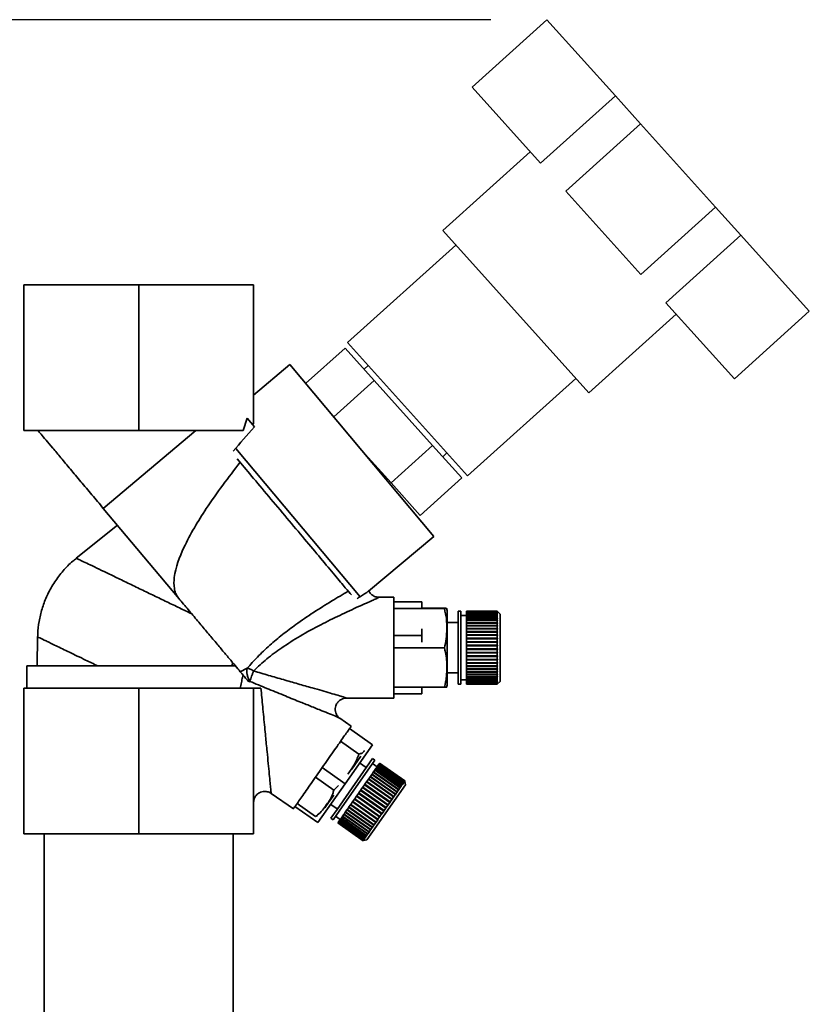
# Paper-space layout 'Blatt1' of a CAD drawing. Units: millimetres. Extents: x 0 to 5940, y 0 to 4200.
# Drawn here: x 3438 to 3579, y 3618 to 3794 of the extents above; entities that cross this region are included whole.
import ezdxf

# ---------------------------------------------------------------- set-up
doc = ezdxf.new("R2010")
doc.units = ezdxf.units.MM
doc.header["$LTSCALE"] = 10
doc.layers.add('1', color=7, linetype='Continuous')
doc.styles.add('SLDTEXTSTYLE0', font='TXT', dxfattribs={"width": 0.605})
doc.dimstyles.new('SLDDIMSTYLE0', dxfattribs={"dimtxt": 35, "dimasz": 25, "dimexe": 0, "dimexo": 0.0625, "dimgap": 8.75, "dimtad": 1, "dimdec": 1, "dimrnd": 1e-09, "dimzin": 4, "dimdsep": 46, "dimtxsty": 'SLDTEXTSTYLE0', "dimsah": 1, "dimcen": 0.09, "dimadec": 0, "dimazin": 1, "dimtfac": 1, "dimtdec": 1, "dimtofl": 0, "dimtmove": 0, "dimatfit": 3, "dimfxl": 1, "dimfrac": 2, "dimtolj": 1, "dimtzin": 12, "dimarcsym": 0})

# ---------------------------------------------------------------- blocks, each defined once
blk = doc.blocks.new('_D_2')
at = {"layer": '1'}
for p, q in [((3522.63, 3793.79), (2814.74, 3793.79)), ((2824.74, 3793.79), (2824.74, 1917.5)), ((2914.74, 1917.5), (2814.74, 1917.5))]:
    blk.add_line(p, q, dxfattribs=at)
for points in [[(2824.74, 3793.79), (2820.74, 3768.79), (2828.74, 3768.79)], [(2824.74, 1917.5), (2828.74, 1942.5), (2820.74, 1942.5)]]:
    blk.add_solid(points, dxfattribs=at)
at = {"layer": '1', "insert": (2779.62, 2763.4), "char_height": 35, "attachment_point": 1, "rotation": 90, "style": 'SLDTEXTSTYLE0'}
blk.add_mtext('ca. 1900', dxfattribs=at)

psp = doc.layouts.new('Blatt1')

# ---------------------------------------------------------------- linework, layer by layer
at = {"color": 7, "linetype": 'Continuous', "lineweight": 35}
for p, q in [((3532.63, 3793.79), (3519.26, 3781.74)), ((3532.63, 3793.79), (3544.85, 3780.22)), ((3519.26, 3781.74), (3531.48, 3768.18)), ((3544.85, 3780.22), (3531.48, 3768.18)), ((3544.85, 3780.22), (3549.36, 3775.21)), ((3549.36, 3775.21), (3535.99, 3763.17)), ((3549.36, 3775.21), (3562.75, 3760.35)), ((3529.63, 3770.23), (3514.02, 3756.17)), ((3535.99, 3763.17), (3549.37, 3748.3)), ((3562.75, 3760.35), (3549.37, 3748.3)), ((3562.75, 3760.35), (3567.26, 3755.34)), ((3514.02, 3756.17), (3540.12, 3727.19)), ((3553.88, 3743.29), (3567.26, 3755.34)), ((3567.26, 3755.34), (3579.47, 3741.77)), ((3516.37, 3753.57), (3497.04, 3736.18)), ((3439.24, 3746.5), (3439.24, 3720.5)), ((3439.24, 3746.5), (3459.74, 3746.5)), ((3459.74, 3746.5), (3459.74, 3720.5)), ((3480.24, 3746.5), (3459.74, 3746.5)), ((3480.24, 3746.5), (3480.24, 3721.75)), ((3553.88, 3743.29), (3566.1, 3729.72)), ((3540.12, 3727.19), (3555.73, 3741.24)), ((3579.47, 3741.77), (3566.1, 3729.72)), ((3489.55, 3728.87), (3496.58, 3735.2)), ((3501.79, 3729.41), (3496.58, 3735.2)), ((3497.04, 3736.18), (3518.46, 3712.39)), ((3486.72, 3732.25), (3480.24, 3726.81)), ((3512.43, 3701.6), (3486.72, 3732.25)), ((3500.72, 3732.09), (3499.98, 3731.42)), ((3501.79, 3729.41), (3494.56, 3722.9)), ((3512.22, 3717.82), (3501.79, 3729.41)), ((3518.46, 3712.39), (3537.78, 3729.79)), ((3479.09, 3722.67), (3478.42, 3720.5)), ((3480.39, 3721.12), (3479.09, 3722.67)), ((3480.07, 3721.5), (3480.24, 3721.75)), ((3439.24, 3720.5), (3459.74, 3720.5)), ((3469.97, 3720.5), (3453.42, 3706.59)), ((3459.74, 3720.5), (3478.42, 3720.5)), ((3504.79, 3711.13), (3512.22, 3717.82)), ((3512.22, 3717.82), (3517.44, 3712.03)), ((3477.07, 3717.3), (3499.28, 3690.83)), ((3499.58, 3716.92), (3504.79, 3711.13)), ((3514.03, 3715.81), (3514.78, 3716.48)), ((3504.79, 3711.13), (3510.01, 3705.34)), ((3517.44, 3712.03), (3510.01, 3705.34)), ((3453.42, 3706.59), (3466.68, 3690.79)), ((3455.93, 3703.61), (3448.59, 3697.7)), ((3500.78, 3691.82), (3512.43, 3701.6)), ((3505.31, 3690.73), (3502.56, 3690.73)), ((3510.31, 3689.94), (3505.31, 3689.94)), ((3510.31, 3688.74), (3510.31, 3689.94)), ((3505.31, 3688.72), (3514.31, 3688.72)), ((3510.31, 3688.77), (3514.31, 3688.77)), ((3514.81, 3678.54), (3514.81, 3688.05)), ((3517.25, 3688.23), (3516.75, 3688.23)), ((3516.75, 3678.45), (3516.75, 3688.23)), ((3517.25, 3678.45), (3517.25, 3688.23)), ((3523.75, 3688.23), (3518.25, 3688.23)), ((3518.25, 3688.23), (3523.75, 3688.23)), ((3518.25, 3688.22), (3518.25, 3688.23)), ((3518.25, 3688.23), (3518.25, 3688.23)), ((3523.75, 3688.22), (3518.25, 3688.22)), ((3518.25, 3688.17), (3518.25, 3688.22)), ((3518.25, 3688.17), (3523.75, 3688.17)), ((3518.25, 3688.16), (3518.25, 3688.17)), ((3523.75, 3688.16), (3518.25, 3688.16)), ((3518.25, 3688.06), (3518.25, 3688.16)), ((3518.25, 3688.06), (3523.75, 3688.06)), ((3518.25, 3688.04), (3518.25, 3688.06)), ((3523.75, 3688.04), (3518.25, 3688.04)), ((3518.25, 3687.89), (3518.25, 3688.04)), ((3518.25, 3687.89), (3523.75, 3687.89)), ((3518.25, 3687.86), (3518.25, 3687.89)), ((3523.75, 3687.86), (3518.25, 3687.86)), ((3518.25, 3687.65), (3518.25, 3687.86)), ((3524.25, 3687.73), (3523.75, 3688.23)), ((3523.75, 3688.23), (3523.8, 3688.18)), ((3523.75, 3688.23), (3523.75, 3688.23)), ((3523.75, 3688.17), (3523.75, 3688.22)), ((3523.8, 3688.17), (3523.75, 3688.22)), ((3523.75, 3688.17), (3523.8, 3688.13)), ((3523.75, 3688.06), (3523.75, 3688.16)), ((3523.8, 3688.11), (3523.75, 3688.16)), ((3523.75, 3688.06), (3523.8, 3688.01)), ((3523.75, 3687.89), (3523.75, 3688.04)), ((3523.8, 3687.99), (3523.75, 3688.04)), ((3523.75, 3687.89), (3523.8, 3687.84)), ((3523.8, 3687.81), (3523.75, 3687.86)), ((3523.75, 3687.65), (3523.75, 3687.86)), ((3523.77, 3687.84), (3523.8, 3687.84)), ((3523.78, 3688.01), (3523.8, 3688.01)), ((3523.79, 3688.13), (3523.8, 3688.13)), ((3523.8, 3688.18), (3523.8, 3688.17)), ((3523.8, 3688.18), (3523.8, 3688.18)), ((3523.8, 3688.13), (3523.8, 3688.11)), ((3523.8, 3688.01), (3523.8, 3687.99)), ((3523.8, 3687.84), (3523.8, 3687.81)), ((3524.25, 3678.7), (3524.25, 3687.73)), ((3516.75, 3686.23), (3514.81, 3686.23)), ((3518.25, 3687.48), (3517.25, 3687.48)), ((3518.25, 3687.65), (3523.75, 3687.65)), ((3518.25, 3687.61), (3518.25, 3687.65)), ((3523.75, 3687.61), (3518.25, 3687.61)), ((3518.25, 3687.36), (3518.25, 3687.61)), ((3518.25, 3687.36), (3523.75, 3687.36)), ((3518.25, 3687.32), (3518.25, 3687.36)), ((3518.25, 3687.32), (3523.8, 3687.32)), ((3518.25, 3687.31), (3518.25, 3687.32)), ((3523.75, 3687.31), (3518.25, 3687.31)), ((3518.25, 3687.02), (3518.25, 3687.31)), ((3518.25, 3687.02), (3523.75, 3687.02)), ((3518.25, 3686.98), (3518.25, 3687.02)), ((3518.25, 3686.98), (3523.8, 3686.98)), ((3518.25, 3686.96), (3518.25, 3686.98)), ((3523.75, 3686.96), (3518.25, 3686.96)), ((3518.25, 3686.62), (3518.25, 3686.96)), ((3518.25, 3686.62), (3523.75, 3686.62)), ((3518.25, 3686.59), (3518.25, 3686.62)), ((3518.25, 3686.59), (3523.8, 3686.59)), ((3518.25, 3686.56), (3518.25, 3686.59)), ((3523.75, 3686.56), (3518.25, 3686.56)), ((3518.25, 3686.18), (3518.25, 3686.56)), ((3518.25, 3686.18), (3523.75, 3686.18)), ((3518.25, 3686.15), (3518.25, 3686.18)), ((3518.25, 3686.15), (3523.8, 3686.15)), ((3518.25, 3686.11), (3518.25, 3686.15)), ((3523.75, 3686.11), (3518.25, 3686.11)), ((3518.25, 3685.7), (3518.25, 3686.11)), ((3523.75, 3687.65), (3523.8, 3687.61)), ((3523.75, 3687.36), (3523.75, 3687.61)), ((3523.8, 3687.57), (3523.75, 3687.61)), ((3523.75, 3687.36), (3523.8, 3687.32)), ((3523.75, 3687.02), (3523.75, 3687.31)), ((3523.8, 3687.27), (3523.75, 3687.31)), ((3523.75, 3687.02), (3523.8, 3686.98)), ((3523.75, 3686.62), (3523.75, 3686.96)), ((3523.8, 3686.92), (3523.75, 3686.96)), ((3523.75, 3686.62), (3523.8, 3686.59)), ((3523.75, 3686.18), (3523.75, 3686.56)), ((3523.8, 3686.52), (3523.75, 3686.56)), ((3523.75, 3686.18), (3523.8, 3686.15)), ((3523.75, 3685.7), (3523.75, 3686.11)), ((3523.8, 3686.07), (3523.75, 3686.11)), ((3523.76, 3687.61), (3523.8, 3687.61)), ((3523.8, 3687.61), (3523.8, 3687.57)), ((3523.8, 3686.98), (3523.8, 3686.92)), ((3523.8, 3686.59), (3523.8, 3686.52)), ((3523.8, 3686.15), (3523.8, 3686.07)), ((3510.31, 3683.88), (3510.31, 3685.07)), ((3518.25, 3685.7), (3523.75, 3685.7)), ((3518.25, 3685.67), (3518.25, 3685.7)), ((3518.25, 3685.67), (3523.8, 3685.67)), ((3518.25, 3685.62), (3518.25, 3685.67)), ((3523.75, 3685.62), (3518.25, 3685.62)), ((3518.25, 3685.17), (3518.25, 3685.62)), ((3518.25, 3685.17), (3523.75, 3685.17)), ((3518.25, 3685.15), (3518.25, 3685.17)), ((3518.25, 3685.15), (3523.8, 3685.15)), ((3518.25, 3685.09), (3518.25, 3685.15)), ((3523.75, 3685.09), (3518.25, 3685.09)), ((3518.25, 3684.62), (3518.25, 3685.09)), ((3518.25, 3684.62), (3523.75, 3684.62)), ((3518.25, 3684.59), (3518.25, 3684.62)), ((3518.25, 3684.59), (3523.8, 3684.59)), ((3518.25, 3684.53), (3518.25, 3684.59)), ((3523.75, 3684.53), (3518.25, 3684.53)), ((3518.25, 3684.03), (3518.25, 3684.53)), ((3523.75, 3685.7), (3523.8, 3685.67)), ((3523.75, 3685.17), (3523.75, 3685.62)), ((3523.8, 3685.59), (3523.75, 3685.62)), ((3523.75, 3685.17), (3523.8, 3685.15)), ((3523.75, 3684.62), (3523.75, 3685.09)), ((3523.8, 3685.06), (3523.75, 3685.09)), ((3523.75, 3684.62), (3523.8, 3684.59)), ((3523.75, 3684.03), (3523.75, 3684.53)), ((3523.8, 3684.5), (3523.75, 3684.53)), ((3523.8, 3685.67), (3523.8, 3685.59)), ((3523.8, 3685.15), (3523.8, 3685.06)), ((3523.8, 3684.59), (3523.8, 3684.5)), ((3441.7, 3683.66), (3441.59, 3678.5)), ((3505.31, 3683.88), (3510.31, 3683.88)), ((3510.31, 3682.7), (3510.31, 3683.88)), ((3518.25, 3684.03), (3523.75, 3684.03)), ((3518.25, 3684.01), (3518.25, 3684.03)), ((3518.25, 3684.01), (3523.8, 3684.01)), ((3518.25, 3683.94), (3518.25, 3684.01)), ((3523.75, 3683.94), (3518.25, 3683.94)), ((3518.25, 3683.42), (3518.25, 3683.94)), ((3518.25, 3683.42), (3523.75, 3683.42)), ((3518.25, 3683.41), (3518.25, 3683.42)), ((3518.25, 3683.41), (3523.8, 3683.41)), ((3518.25, 3683.33), (3518.25, 3683.41)), ((3523.75, 3683.33), (3518.25, 3683.33)), ((3518.25, 3682.8), (3518.25, 3683.33)), ((3518.25, 3682.8), (3523.75, 3682.8)), ((3518.25, 3682.79), (3518.25, 3682.8)), ((3518.25, 3682.79), (3523.8, 3682.79)), ((3518.25, 3682.7), (3518.25, 3682.79)), ((3523.75, 3682.7), (3518.25, 3682.7)), ((3518.25, 3682.17), (3518.25, 3682.7)), ((3523.75, 3684.03), (3523.8, 3684.01)), ((3523.75, 3683.42), (3523.75, 3683.94)), ((3523.8, 3683.92), (3523.75, 3683.94)), ((3523.75, 3683.42), (3523.8, 3683.41)), ((3523.75, 3682.8), (3523.75, 3683.33)), ((3523.8, 3683.31), (3523.75, 3683.33)), ((3523.75, 3682.8), (3523.8, 3682.79)), ((3523.75, 3682.17), (3523.75, 3682.7)), ((3523.8, 3682.69), (3523.75, 3682.7)), ((3523.8, 3684.01), (3523.8, 3683.92)), ((3523.8, 3683.41), (3523.8, 3683.31)), ((3523.8, 3682.79), (3523.8, 3682.69)), ((3505.31, 3681.68), (3514.31, 3681.68)), ((3518.25, 3682.17), (3523.75, 3682.17)), ((3518.25, 3682.16), (3518.25, 3682.17)), ((3518.25, 3682.16), (3523.8, 3682.16)), ((3518.25, 3682.07), (3518.25, 3682.16)), ((3523.75, 3682.07), (3518.25, 3682.07)), ((3518.25, 3681.53), (3518.25, 3682.07)), ((3518.25, 3681.53), (3523.75, 3681.53)), ((3518.25, 3681.43), (3518.25, 3681.53)), ((3523.75, 3681.43), (3518.25, 3681.43)), ((3518.25, 3680.89), (3518.25, 3681.43)), ((3518.25, 3681.43), (3523.8, 3681.43)), ((3518.25, 3681.43), (3518.25, 3681.43)), ((3518.25, 3680.89), (3523.75, 3680.89)), ((3518.25, 3680.8), (3518.25, 3680.89)), ((3518.25, 3680.8), (3523.8, 3680.8)), ((3518.25, 3680.79), (3518.25, 3680.8)), ((3523.75, 3680.79), (3518.25, 3680.79)), ((3518.25, 3680.27), (3518.25, 3680.79)), ((3523.75, 3682.17), (3523.8, 3682.16)), ((3523.75, 3681.53), (3523.75, 3682.07)), ((3523.8, 3682.06), (3523.75, 3682.07)), ((3523.75, 3681.53), (3523.8, 3681.53)), ((3523.75, 3680.89), (3523.75, 3681.43)), ((3523.8, 3681.43), (3523.75, 3681.43)), ((3523.75, 3680.89), (3523.8, 3680.9)), ((3523.8, 3680.8), (3523.75, 3680.79)), ((3523.75, 3680.27), (3523.75, 3680.79)), ((3523.8, 3682.16), (3523.8, 3682.06)), ((3523.8, 3681.53), (3523.8, 3681.43)), ((3523.8, 3680.9), (3523.8, 3680.8)), ((3476.47, 3679.12), (3476.4, 3678.53)), ((3518.25, 3680.27), (3523.75, 3680.27)), ((3518.25, 3680.18), (3518.25, 3680.27)), ((3518.25, 3680.18), (3523.8, 3680.18)), ((3518.25, 3680.17), (3518.25, 3680.18)), ((3523.75, 3680.17), (3518.25, 3680.17)), ((3518.25, 3679.65), (3518.25, 3680.17)), ((3518.25, 3679.65), (3523.75, 3679.65)), ((3518.25, 3679.57), (3518.25, 3679.65)), ((3518.25, 3679.57), (3523.8, 3679.57)), ((3518.25, 3679.56), (3518.25, 3679.57)), ((3523.75, 3679.56), (3518.25, 3679.56)), ((3518.25, 3679.06), (3518.25, 3679.56)), ((3518.25, 3679.06), (3523.75, 3679.06)), ((3518.25, 3678.99), (3518.25, 3679.06)), ((3518.25, 3678.99), (3523.8, 3678.99)), ((3518.25, 3678.97), (3518.25, 3678.99)), ((3523.75, 3678.97), (3518.25, 3678.97)), ((3518.25, 3678.49), (3518.25, 3678.97)), ((3523.75, 3680.27), (3523.8, 3680.28)), ((3523.8, 3680.18), (3523.75, 3680.17)), ((3523.75, 3679.65), (3523.75, 3680.17)), ((3523.75, 3679.65), (3523.8, 3679.67)), ((3523.8, 3679.57), (3523.75, 3679.56)), ((3523.75, 3679.06), (3523.75, 3679.56)), ((3523.75, 3679.06), (3523.8, 3679.08)), ((3523.8, 3678.99), (3523.75, 3678.97)), ((3523.75, 3678.49), (3523.75, 3678.97)), ((3523.8, 3680.28), (3523.8, 3680.18)), ((3523.8, 3679.67), (3523.8, 3679.57)), ((3523.8, 3679.08), (3523.8, 3678.99)), ((3439.74, 3678.5), (3439.74, 3674.5)), ((3439.74, 3678.5), (3476.99, 3678.5)), ((3479.12, 3678.05), (3477.87, 3677.45)), ((3514.81, 3675.41), (3514.81, 3678.54)), ((3514.81, 3677.23), (3516.75, 3677.23)), ((3516.75, 3675.23), (3516.75, 3678.45)), ((3517.25, 3675.23), (3517.25, 3678.45)), ((3518.25, 3678.49), (3523.75, 3678.49)), ((3518.25, 3678.43), (3518.25, 3678.49)), ((3518.25, 3678.43), (3523.8, 3678.43)), ((3518.25, 3678.4), (3518.25, 3678.43)), ((3523.75, 3678.4), (3518.25, 3678.4)), ((3518.25, 3677.95), (3518.25, 3678.4)), ((3518.25, 3677.95), (3523.75, 3677.95)), ((3518.25, 3677.9), (3518.25, 3677.95)), ((3518.25, 3677.9), (3523.8, 3677.9)), ((3518.25, 3677.87), (3518.25, 3677.9)), ((3523.75, 3677.87), (3518.25, 3677.87)), ((3518.25, 3677.45), (3518.25, 3677.87)), ((3518.25, 3677.45), (3523.75, 3677.45)), ((3518.25, 3677.41), (3518.25, 3677.45)), ((3518.25, 3677.41), (3523.8, 3677.41)), ((3518.25, 3677.38), (3518.25, 3677.41)), ((3523.75, 3677.38), (3518.25, 3677.38)), ((3518.25, 3676.99), (3518.25, 3677.38)), ((3523.75, 3678.49), (3523.8, 3678.52)), ((3523.8, 3678.43), (3523.75, 3678.4)), ((3523.75, 3677.95), (3523.75, 3678.4)), ((3523.75, 3677.95), (3523.8, 3677.98)), ((3523.8, 3677.9), (3523.75, 3677.87)), ((3523.75, 3677.45), (3523.75, 3677.87)), ((3523.75, 3677.45), (3523.8, 3677.49)), ((3523.8, 3677.41), (3523.75, 3677.38)), ((3523.75, 3676.99), (3523.75, 3677.38)), ((3523.8, 3677.98), (3523.8, 3677.9)), ((3523.8, 3677.49), (3523.8, 3677.41)), ((3524.25, 3675.73), (3524.25, 3678.7)), ((3479.38, 3675.65), (3479.61, 3675.72)), ((3517.25, 3675.98), (3518.25, 3675.98)), ((3518.25, 3676.99), (3523.75, 3676.99)), ((3518.25, 3676.96), (3518.25, 3676.99)), ((3518.25, 3676.96), (3523.8, 3676.96)), ((3518.25, 3676.93), (3518.25, 3676.96)), ((3523.75, 3676.93), (3518.25, 3676.93)), ((3518.25, 3676.58), (3518.25, 3676.93)), ((3518.25, 3676.58), (3523.75, 3676.58)), ((3518.25, 3676.56), (3518.25, 3676.58)), ((3518.25, 3676.56), (3523.8, 3676.56)), ((3518.25, 3676.52), (3518.25, 3676.56)), ((3523.75, 3676.52), (3518.25, 3676.52)), ((3518.25, 3676.22), (3518.25, 3676.52)), ((3518.25, 3676.22), (3523.75, 3676.22)), ((3518.25, 3676.21), (3518.25, 3676.22)), ((3518.25, 3676.21), (3523.8, 3676.21)), ((3518.25, 3676.16), (3518.25, 3676.21)), ((3523.75, 3676.16), (3518.25, 3676.16)), ((3518.25, 3675.9), (3518.25, 3676.16)), ((3518.25, 3675.9), (3523.75, 3675.9)), ((3518.25, 3675.86), (3518.25, 3675.9)), ((3523.75, 3675.86), (3518.25, 3675.86)), ((3518.25, 3675.65), (3518.25, 3675.86)), ((3518.25, 3675.65), (3523.75, 3675.65)), ((3518.25, 3675.62), (3518.25, 3675.65)), ((3523.75, 3675.62), (3518.25, 3675.62)), ((3518.25, 3675.45), (3518.25, 3675.62)), ((3518.25, 3675.45), (3523.75, 3675.45)), ((3518.25, 3675.43), (3518.25, 3675.45)), ((3523.75, 3675.43), (3518.25, 3675.43)), ((3518.25, 3675.32), (3518.25, 3675.43)), ((3523.75, 3676.99), (3523.8, 3677.03)), ((3523.8, 3676.96), (3523.75, 3676.93)), ((3523.75, 3676.58), (3523.75, 3676.93)), ((3523.75, 3676.58), (3523.8, 3676.62)), ((3523.8, 3676.56), (3523.75, 3676.52)), ((3523.75, 3676.22), (3523.75, 3676.52)), ((3523.75, 3676.22), (3523.8, 3676.26)), ((3523.8, 3676.21), (3523.75, 3676.16)), ((3523.75, 3675.9), (3523.75, 3676.16)), ((3523.75, 3675.9), (3523.8, 3675.95)), ((3523.8, 3675.91), (3523.75, 3675.86)), ((3523.75, 3675.91), (3523.8, 3675.91)), ((3523.75, 3675.65), (3523.75, 3675.86)), ((3523.75, 3675.23), (3524.25, 3675.73)), ((3523.75, 3675.65), (3523.8, 3675.7)), ((3523.8, 3675.66), (3523.75, 3675.62)), ((3523.75, 3675.45), (3523.75, 3675.62)), ((3523.75, 3675.45), (3523.8, 3675.5)), ((3523.8, 3675.48), (3523.75, 3675.43)), ((3523.75, 3675.32), (3523.75, 3675.43)), ((3523.76, 3675.66), (3523.8, 3675.66)), ((3523.77, 3675.48), (3523.8, 3675.48)), ((3523.8, 3677.03), (3523.8, 3676.96)), ((3523.8, 3676.62), (3523.8, 3676.56)), ((3523.8, 3676.26), (3523.8, 3676.21)), ((3523.8, 3675.95), (3523.8, 3675.91)), ((3523.8, 3675.7), (3523.8, 3675.66)), ((3523.8, 3675.5), (3523.8, 3675.48)), ((3439.24, 3648.5), (3439.24, 3674.5)), ((3459.74, 3674.5), (3439.24, 3674.5)), ((3459.74, 3648.5), (3459.74, 3674.5)), ((3480.24, 3674.5), (3459.74, 3674.5)), ((3480.24, 3674.5), (3480.24, 3648.5)), ((3505.31, 3674.69), (3514.31, 3674.69)), ((3510.31, 3673.52), (3510.31, 3674.69)), ((3516.75, 3675.23), (3517.25, 3675.23)), ((3518.25, 3675.32), (3523.75, 3675.32)), ((3518.25, 3675.3), (3518.25, 3675.32)), ((3523.75, 3675.3), (3518.25, 3675.3)), ((3518.25, 3675.24), (3518.25, 3675.3)), ((3518.25, 3675.24), (3523.75, 3675.24)), ((3523.75, 3675.24), (3518.25, 3675.24)), ((3518.25, 3675.24), (3518.25, 3675.24)), ((3518.25, 3675.23), (3518.25, 3675.24)), ((3518.25, 3675.23), (3523.75, 3675.23)), ((3523.75, 3675.32), (3523.8, 3675.37)), ((3523.8, 3675.35), (3523.75, 3675.3)), ((3523.75, 3675.24), (3523.75, 3675.3)), ((3523.8, 3675.29), (3523.75, 3675.24)), ((3523.75, 3675.24), (3523.8, 3675.29)), ((3523.75, 3675.23), (3523.75, 3675.24)), ((3523.79, 3675.35), (3523.8, 3675.35)), ((3523.8, 3675.37), (3523.8, 3675.35)), ((3523.8, 3675.29), (3523.8, 3675.29)), ((3523.8, 3675.29), (3523.8, 3675.29)), ((3496.77, 3672.73), (3505.31, 3672.73)), ((3505.31, 3673.52), (3510.31, 3673.52)), ((3497.67, 3667.71), (3495.64, 3669.13)), ((3497.37, 3667.29), (3501.47, 3664.42)), ((3495.79, 3665.03), (3499.07, 3662.74)), ((3496.6, 3657.47), (3501.47, 3664.42)), ((3495.15, 3652.88), (3501.51, 3661.97)), ((3495.56, 3652.59), (3501.92, 3661.68)), ((3497.82, 3660.08), (3499.43, 3662.39)), ((3501.92, 3661.68), (3501.51, 3661.97)), ((3496.6, 3657.47), (3492.51, 3660.34)), ((3500.37, 3660.33), (3499.18, 3661.16)), ((3502.31, 3660.49), (3501.49, 3661.07)), ((3501.65, 3659.55), (3501.67, 3659.58)), ((3501.67, 3659.58), (3501.88, 3659.87)), ((3501.67, 3659.58), (3506.17, 3656.42)), ((3501.88, 3659.87), (3501.89, 3659.89)), ((3506.38, 3656.72), (3501.88, 3659.87)), ((3501.89, 3659.89), (3501.91, 3659.92)), ((3501.89, 3659.89), (3506.44, 3656.71)), ((3501.91, 3659.92), (3502.1, 3660.19)), ((3501.91, 3659.92), (3506.42, 3656.77)), ((3502.1, 3660.19), (3502.11, 3660.2)), ((3506.6, 3657.03), (3502.1, 3660.19)), ((3502.11, 3660.2), (3502.13, 3660.23)), ((3502.11, 3660.2), (3506.65, 3657.02)), ((3502.13, 3660.23), (3502.29, 3660.46)), ((3502.13, 3660.23), (3506.63, 3657.08)), ((3502.29, 3660.46), (3502.31, 3660.5)), ((3506.79, 3657.3), (3502.29, 3660.46)), ((3502.29, 3660.46), (3506.84, 3657.28)), ((3502.29, 3660.46), (3502.29, 3660.46)), ((3502.31, 3660.5), (3502.45, 3660.69)), ((3502.31, 3660.5), (3506.82, 3657.34)), ((3502.45, 3660.69), (3502.47, 3660.72)), ((3506.95, 3657.53), (3502.45, 3660.69)), ((3502.47, 3660.72), (3502.57, 3660.87)), ((3502.47, 3660.72), (3506.97, 3657.56)), ((3502.57, 3660.87), (3502.59, 3660.89)), ((3507.08, 3657.71), (3502.57, 3660.87)), ((3502.59, 3660.89), (3502.66, 3661)), ((3502.59, 3660.89), (3507.09, 3657.73)), ((3502.66, 3661), (3502.68, 3661.01)), ((3507.17, 3657.84), (3502.66, 3661)), ((3502.68, 3661.01), (3502.72, 3661.08)), ((3502.68, 3661.01), (3507.18, 3657.86)), ((3502.72, 3661.08), (3502.73, 3661.09)), ((3507.23, 3657.92), (3502.72, 3661.08)), ((3502.73, 3661.09), (3502.74, 3661.11)), ((3502.73, 3661.09), (3507.23, 3657.93)), ((3507.25, 3657.95), (3502.74, 3661.11)), ((3491.3, 3658.62), (3494.58, 3656.33)), ((3500.41, 3657.78), (3500.46, 3657.84)), ((3500.46, 3657.84), (3500.47, 3657.86)), ((3500.46, 3657.84), (3505, 3654.66)), ((3500.47, 3657.86), (3500.75, 3658.26)), ((3500.47, 3657.86), (3504.97, 3654.7)), ((3500.75, 3658.26), (3500.78, 3658.31)), ((3505.25, 3655.1), (3500.75, 3658.26)), ((3500.78, 3658.31), (3500.8, 3658.33)), ((3500.78, 3658.31), (3505.33, 3655.13)), ((3500.8, 3658.33), (3501.06, 3658.71)), ((3500.8, 3658.33), (3505.3, 3655.17)), ((3501.06, 3658.71), (3501.09, 3658.75)), ((3505.57, 3655.55), (3501.06, 3658.71)), ((3501.09, 3658.75), (3501.11, 3658.77)), ((3501.09, 3658.75), (3505.64, 3655.57)), ((3501.11, 3658.77), (3501.36, 3659.13)), ((3501.11, 3658.77), (3505.61, 3655.62)), ((3501.36, 3659.13), (3501.38, 3659.17)), ((3505.86, 3655.97), (3501.36, 3659.13)), ((3501.38, 3659.17), (3501.4, 3659.19)), ((3501.38, 3659.17), (3505.93, 3655.98)), ((3501.4, 3659.19), (3501.63, 3659.52)), ((3501.4, 3659.19), (3505.91, 3656.04)), ((3501.63, 3659.52), (3501.65, 3659.55)), ((3506.13, 3656.36), (3501.63, 3659.52)), ((3501.65, 3659.55), (3506.2, 3656.36)), ((3507.09, 3657.73), (3507.17, 3657.84)), ((3507.18, 3657.77), (3507.17, 3657.84)), ((3507.18, 3657.86), (3507.23, 3657.92)), ((3507.18, 3657.86), (3507.19, 3657.79)), ((3507.23, 3657.93), (3507.25, 3657.95)), ((3507.23, 3657.93), (3507.24, 3657.86)), ((3507.24, 3657.85), (3507.23, 3657.92)), ((3507.24, 3657.87), (3507.24, 3657.86)), ((3507.24, 3657.86), (3507.24, 3657.85)), ((3507.26, 3657.88), (3507.25, 3657.95)), ((3507.37, 3657.26), (3507.26, 3657.88)), ((3491.74, 3650.52), (3496.6, 3657.47)), ((3494.58, 3656.33), (3495.41, 3657.14)), ((3499.04, 3655.82), (3499.35, 3656.26)), ((3499.35, 3656.26), (3499.4, 3656.34)), ((3503.86, 3653.11), (3499.35, 3656.26)), ((3499.4, 3656.34), (3499.41, 3656.35)), ((3499.4, 3656.34), (3503.95, 3653.16)), ((3499.41, 3656.35), (3499.71, 3656.78)), ((3499.41, 3656.35), (3503.91, 3653.19)), ((3499.71, 3656.78), (3499.76, 3656.85)), ((3504.22, 3653.63), (3499.71, 3656.78)), ((3499.76, 3656.85), (3499.77, 3656.86)), ((3499.76, 3656.85), (3504.31, 3653.67)), ((3499.77, 3656.86), (3500.07, 3657.29)), ((3499.77, 3656.86), (3504.27, 3653.71)), ((3500.07, 3657.29), (3500.11, 3657.36)), ((3504.57, 3654.13), (3500.07, 3657.29)), ((3500.11, 3657.36), (3500.12, 3657.37)), ((3500.11, 3657.36), (3504.66, 3654.17)), ((3500.12, 3657.37), (3500.41, 3657.78)), ((3500.12, 3657.37), (3504.63, 3654.21)), ((3504.92, 3654.63), (3500.41, 3657.78)), ((3501.49, 3648.87), (3507.37, 3657.26)), ((3505.91, 3656.04), (3506.13, 3656.36)), ((3506.15, 3656.31), (3506.13, 3656.36)), ((3506.17, 3656.42), (3506.38, 3656.72)), ((3506.17, 3656.42), (3506.2, 3656.36)), ((3506.4, 3656.66), (3506.38, 3656.72)), ((3506.44, 3656.71), (3506.4, 3656.66)), ((3506.42, 3656.77), (3506.6, 3657.03)), ((3506.42, 3656.77), (3506.44, 3656.71)), ((3506.62, 3656.97), (3506.6, 3657.03)), ((3506.65, 3657.02), (3506.62, 3656.97)), ((3506.63, 3657.08), (3506.79, 3657.3)), ((3506.63, 3657.08), (3506.65, 3657.02)), ((3506.81, 3657.24), (3506.79, 3657.3)), ((3506.84, 3657.28), (3506.81, 3657.24)), ((3506.82, 3657.34), (3506.95, 3657.53)), ((3506.82, 3657.34), (3506.84, 3657.28)), ((3506.97, 3657.47), (3506.95, 3657.53)), ((3506.95, 3657.52), (3506.99, 3657.5)), ((3506.97, 3657.56), (3507.08, 3657.71)), ((3506.97, 3657.56), (3506.99, 3657.5)), ((3506.99, 3657.5), (3506.97, 3657.47)), ((3507.09, 3657.64), (3507.08, 3657.71)), ((3507.08, 3657.68), (3507.11, 3657.67)), ((3507.09, 3657.73), (3507.11, 3657.67)), ((3507.11, 3657.67), (3507.09, 3657.64)), ((3507.18, 3657.8), (3507.19, 3657.79)), ((3507.19, 3657.79), (3507.18, 3657.77)), ((3483.39, 3655.74), (3487.35, 3652.96)), ((3493.63, 3654.1), (3494.57, 3655.44)), ((3497.96, 3654.28), (3498.26, 3654.7)), ((3498.26, 3654.71), (3498.31, 3654.78)), ((3498.26, 3654.71), (3502.81, 3651.53)), ((3498.26, 3654.7), (3498.26, 3654.71)), ((3502.76, 3651.55), (3498.26, 3654.7)), ((3498.31, 3654.78), (3498.62, 3655.22)), ((3498.31, 3654.78), (3502.82, 3651.63)), ((3498.62, 3655.22), (3498.68, 3655.3)), ((3503.12, 3652.07), (3498.62, 3655.22)), ((3498.62, 3655.22), (3503.17, 3652.04)), ((3498.62, 3655.22), (3498.62, 3655.22)), ((3498.68, 3655.3), (3498.98, 3655.74)), ((3498.68, 3655.3), (3503.18, 3652.15)), ((3498.98, 3655.74), (3499.04, 3655.82)), ((3503.49, 3652.59), (3498.98, 3655.74)), ((3499.04, 3655.82), (3503.55, 3652.67)), ((3504.63, 3654.21), (3504.92, 3654.63)), ((3504.95, 3654.58), (3504.92, 3654.63)), ((3505, 3654.66), (3504.95, 3654.58)), ((3504.97, 3654.7), (3505.25, 3655.1)), ((3504.97, 3654.7), (3505, 3654.66)), ((3505.28, 3655.05), (3505.25, 3655.1)), ((3505.33, 3655.13), (3505.28, 3655.05)), ((3505.3, 3655.17), (3505.57, 3655.55)), ((3505.3, 3655.17), (3505.33, 3655.13)), ((3505.59, 3655.5), (3505.57, 3655.55)), ((3505.64, 3655.57), (3505.59, 3655.5)), ((3505.61, 3655.62), (3505.86, 3655.97)), ((3505.61, 3655.62), (3505.64, 3655.57)), ((3505.88, 3655.92), (3505.86, 3655.97)), ((3505.93, 3655.98), (3505.88, 3655.92)), ((3505.91, 3656.04), (3505.93, 3655.98)), ((3487.64, 3653.39), (3491.74, 3650.52)), ((3488.02, 3653.93), (3491.3, 3651.64)), ((3492.95, 3653.13), (3493.63, 3654.1)), ((3494.02, 3653.78), (3495.2, 3652.96)), ((3494.06, 3651.32), (3495.15, 3652.88)), ((3494.47, 3651.03), (3495.56, 3652.59)), ((3496.67, 3652.44), (3496.92, 3652.79)), ((3496.92, 3652.79), (3496.93, 3652.81)), ((3501.42, 3649.64), (3496.92, 3652.79)), ((3496.93, 3652.81), (3496.97, 3652.86)), ((3496.93, 3652.81), (3501.48, 3649.63)), ((3496.97, 3652.86), (3497.23, 3653.24)), ((3496.97, 3652.86), (3501.47, 3649.7)), ((3497.23, 3653.24), (3497.24, 3653.26)), ((3501.74, 3650.08), (3497.23, 3653.24)), ((3497.24, 3653.26), (3497.28, 3653.31)), ((3497.24, 3653.26), (3501.79, 3650.07)), ((3497.28, 3653.31), (3497.56, 3653.71)), ((3497.28, 3653.31), (3501.79, 3650.15)), ((3497.56, 3653.71), (3497.57, 3653.72)), ((3502.07, 3650.55), (3497.56, 3653.71)), ((3497.57, 3653.72), (3497.61, 3653.78)), ((3497.57, 3653.72), (3502.12, 3650.54)), ((3497.61, 3653.78), (3497.9, 3654.2)), ((3497.61, 3653.78), (3502.12, 3650.63)), ((3497.9, 3654.2), (3497.91, 3654.21)), ((3502.41, 3651.04), (3497.9, 3654.2)), ((3497.91, 3654.21), (3497.96, 3654.28)), ((3497.91, 3654.21), (3502.46, 3651.03)), ((3497.96, 3654.28), (3502.46, 3651.12)), ((3503.18, 3652.15), (3503.49, 3652.59)), ((3503.53, 3652.56), (3503.49, 3652.59)), ((3503.59, 3652.64), (3503.53, 3652.56)), ((3503.55, 3652.67), (3503.86, 3653.11)), ((3503.55, 3652.67), (3503.59, 3652.64)), ((3503.89, 3653.08), (3503.86, 3653.11)), ((3503.95, 3653.16), (3503.89, 3653.08)), ((3503.91, 3653.19), (3504.22, 3653.63)), ((3503.91, 3653.19), (3503.95, 3653.16)), ((3504.25, 3653.59), (3504.22, 3653.63)), ((3504.31, 3653.67), (3504.25, 3653.59)), ((3504.27, 3653.71), (3504.57, 3654.13)), ((3504.27, 3653.71), (3504.31, 3653.67)), ((3504.61, 3654.09), (3504.57, 3654.13)), ((3504.66, 3654.17), (3504.61, 3654.09)), ((3504.63, 3654.21), (3504.66, 3654.17)), ((3491.64, 3651.77), (3491.3, 3651.64)), ((3494.06, 3651.32), (3494.47, 3651.03)), ((3494.9, 3651.65), (3495.71, 3651.07)), ((3495.45, 3650.7), (3495.56, 3650.85)), ((3495.56, 3650.85), (3495.58, 3650.88)), ((3500.06, 3647.69), (3495.56, 3650.85)), ((3495.58, 3650.88), (3495.71, 3651.07)), ((3495.58, 3650.88), (3500.08, 3647.72)), ((3495.71, 3651.07), (3495.74, 3651.1)), ((3500.22, 3647.91), (3495.71, 3651.07)), ((3495.74, 3651.11), (3495.9, 3651.33)), ((3495.74, 3651.11), (3500.24, 3647.95)), ((3495.74, 3651.1), (3495.74, 3651.11)), ((3495.74, 3651.1), (3500.28, 3647.92)), ((3495.9, 3651.33), (3495.92, 3651.37)), ((3500.4, 3648.18), (3495.9, 3651.33)), ((3495.92, 3651.37), (3495.93, 3651.38)), ((3495.92, 3651.37), (3500.47, 3648.18)), ((3495.93, 3651.38), (3496.11, 3651.64)), ((3495.93, 3651.38), (3500.43, 3648.22)), ((3496.11, 3651.64), (3496.14, 3651.67)), ((3500.62, 3648.49), (3496.11, 3651.64)), ((3496.14, 3651.67), (3496.15, 3651.69)), ((3496.14, 3651.67), (3500.68, 3648.49)), ((3496.15, 3651.69), (3496.36, 3651.99)), ((3496.15, 3651.69), (3500.65, 3648.54)), ((3496.36, 3651.99), (3496.38, 3652.02)), ((3500.86, 3648.83), (3496.36, 3651.99)), ((3496.38, 3652.02), (3496.4, 3652.05)), ((3496.38, 3652.02), (3500.92, 3648.83)), ((3496.4, 3652.05), (3496.63, 3652.37)), ((3496.4, 3652.05), (3500.9, 3648.89)), ((3496.63, 3652.37), (3496.64, 3652.4)), ((3501.13, 3649.22), (3496.63, 3652.37)), ((3496.64, 3652.4), (3496.67, 3652.44)), ((3496.64, 3652.4), (3501.19, 3649.22)), ((3496.67, 3652.44), (3501.18, 3649.28)), ((3502.12, 3650.63), (3502.41, 3651.04)), ((3502.46, 3651.03), (3502.41, 3651.04)), ((3502.46, 3651.12), (3502.76, 3651.55)), ((3502.46, 3651.12), (3502.51, 3651.1)), ((3502.51, 3651.1), (3502.46, 3651.03)), ((3502.81, 3651.53), (3502.76, 3651.55)), ((3502.87, 3651.61), (3502.81, 3651.53)), ((3502.82, 3651.63), (3503.12, 3652.07)), ((3502.82, 3651.63), (3502.87, 3651.61)), ((3503.17, 3652.04), (3503.12, 3652.07)), ((3503.23, 3652.12), (3503.17, 3652.04)), ((3503.18, 3652.15), (3503.23, 3652.12)), ((3495.28, 3650.46), (3495.3, 3650.48)), ((3495.28, 3650.46), (3499.79, 3647.3)), ((3495.3, 3650.48), (3495.31, 3650.49)), ((3499.81, 3647.33), (3495.3, 3650.48)), ((3495.31, 3650.49), (3495.35, 3650.55)), ((3495.31, 3650.49), (3499.81, 3647.33)), ((3495.35, 3650.55), (3495.36, 3650.57)), ((3499.86, 3647.4), (3495.35, 3650.55)), ((3495.36, 3650.57), (3495.44, 3650.68)), ((3495.36, 3650.57), (3499.87, 3647.41)), ((3495.44, 3650.68), (3495.45, 3650.7)), ((3499.94, 3647.52), (3495.44, 3650.68)), ((3495.45, 3650.7), (3499.96, 3647.54)), ((3500.9, 3648.89), (3501.13, 3649.22)), ((3501.19, 3649.22), (3501.13, 3649.22)), ((3501.18, 3649.28), (3501.42, 3649.64)), ((3501.18, 3649.28), (3501.23, 3649.28)), ((3501.23, 3649.28), (3501.19, 3649.22)), ((3501.48, 3649.63), (3501.42, 3649.64)), ((3501.47, 3649.7), (3501.74, 3650.08)), ((3501.47, 3649.7), (3501.53, 3649.7)), ((3501.53, 3649.7), (3501.48, 3649.63)), ((3501.79, 3650.07), (3501.74, 3650.08)), ((3501.79, 3650.15), (3502.07, 3650.55)), ((3501.79, 3650.15), (3501.84, 3650.14)), ((3501.84, 3650.14), (3501.79, 3650.07)), ((3502.12, 3650.54), (3502.07, 3650.55)), ((3502.12, 3650.63), (3502.17, 3650.62)), ((3502.17, 3650.62), (3502.12, 3650.54)), ((3439.24, 3648.5), (3459.74, 3648.5)), ((3442.89, 3648.5), (3442.89, 3517.5)), ((3459.74, 3648.5), (3480.24, 3648.5)), ((3476.59, 3517.5), (3476.59, 3648.5)), ((3499.79, 3647.3), (3499.81, 3647.33)), ((3499.86, 3647.32), (3499.79, 3647.3)), ((3499.79, 3647.3), (3499.86, 3647.32)), ((3499.81, 3647.33), (3499.86, 3647.4)), ((3499.81, 3647.33), (3499.88, 3647.35)), ((3499.87, 3647.34), (3499.81, 3647.33)), ((3499.86, 3647.32), (3500.49, 3647.43)), ((3499.93, 3647.41), (3499.86, 3647.4)), ((3499.87, 3647.41), (3499.94, 3647.52)), ((3499.87, 3647.41), (3499.94, 3647.43)), ((3499.88, 3647.35), (3499.87, 3647.34)), ((3499.87, 3647.34), (3499.87, 3647.34)), ((3499.91, 3647.42), (3499.93, 3647.41)), ((3499.94, 3647.43), (3499.93, 3647.41)), ((3500.01, 3647.53), (3499.94, 3647.52)), ((3499.96, 3647.54), (3500.06, 3647.69)), ((3499.96, 3647.54), (3500.03, 3647.56)), ((3499.99, 3647.55), (3500.01, 3647.53)), ((3500.03, 3647.56), (3500.01, 3647.53)), ((3500.13, 3647.7), (3500.06, 3647.69)), ((3500.08, 3647.72), (3500.22, 3647.91)), ((3500.08, 3647.72), (3500.15, 3647.73)), ((3500.1, 3647.73), (3500.13, 3647.7)), ((3500.15, 3647.73), (3500.13, 3647.7)), ((3500.28, 3647.92), (3500.22, 3647.91)), ((3500.24, 3647.95), (3500.4, 3648.18)), ((3500.24, 3647.95), (3500.31, 3647.96)), ((3500.31, 3647.96), (3500.28, 3647.92)), ((3500.47, 3648.18), (3500.4, 3648.18)), ((3500.43, 3648.22), (3500.62, 3648.49)), ((3500.43, 3648.22), (3500.5, 3648.23)), ((3500.5, 3648.23), (3500.47, 3648.18)), ((3500.49, 3647.43), (3501.49, 3648.87)), ((3500.68, 3648.49), (3500.62, 3648.49)), ((3500.65, 3648.54), (3500.86, 3648.83)), ((3500.65, 3648.54), (3500.72, 3648.54)), ((3500.72, 3648.54), (3500.68, 3648.49)), ((3500.92, 3648.83), (3500.86, 3648.83)), ((3500.9, 3648.89), (3500.96, 3648.89))]:
    psp.add_line(p, q, dxfattribs=at)
for centre, start, end in [((3511.4, 3688.05), 0, 11.7452), ((3511.4, 3675.41), 348.2511, 360)]:
    psp.add_arc(centre, 3.41, start, end, dxfattribs=at)
psp.add_ellipse((3547.76, 3757.35), major_axis=(87.43, 72.26), ratio=0.176171, start_param=2.293359, end_param=2.362206, dxfattribs=at)
for points in [[(3453.42, 3706.59), (3452.74, 3707.4), (3451.39, 3709.01), (3449.4, 3711.38), (3447.53, 3713.61), (3445.83, 3715.64), (3444.35, 3717.4), (3443.15, 3718.83), (3442.23, 3719.92), (3441.91, 3720.31), (3441.75, 3720.5)], [(3469.21, 3687.78), (3468.48, 3688.12), (3467.04, 3688.82), (3464.76, 3689.92), (3462.46, 3691.02), (3460.96, 3691.75), (3460.21, 3692.11)], [(3466.68, 3690.79), (3467.25, 3690.11), (3468.37, 3688.77), (3470.05, 3686.77), (3471.67, 3684.84), (3473.21, 3683.01), (3474.63, 3681.31), (3475.9, 3679.8), (3477.01, 3678.48), (3477.59, 3677.79), (3477.87, 3677.45)], [(3505.31, 3681.73), (3505.31, 3682.91), (3505.31, 3685.27), (3505.31, 3688.24), (3505.31, 3690.32), (3505.31, 3690.59), (3505.31, 3690.73)], [(3523.8, 3687.32), (3523.8, 3687.31), (3523.8, 3687.3), (3523.8, 3687.28), (3523.8, 3687.27)], [(3505.31, 3672.73), (3505.31, 3672.86), (3505.31, 3673.13), (3505.31, 3675.22), (3505.31, 3678.19), (3505.31, 3680.55), (3505.31, 3681.73)], [(3479.12, 3678.05), (3479.29, 3678.02), (3479.63, 3677.96), (3480.06, 3677.71), (3480.28, 3677.59)], [(3523.8, 3678.52), (3523.8, 3678.5), (3523.8, 3678.47), (3523.8, 3678.44), (3523.8, 3678.43)], [(3492.51, 3660.34), (3493.18, 3661.3), (3494.54, 3663.24), (3496.24, 3665.67), (3497.44, 3667.38), (3497.59, 3667.6), (3497.67, 3667.71)], [(3492.51, 3660.34), (3491.83, 3659.37), (3490.48, 3657.44), (3488.77, 3655), (3487.58, 3653.3), (3487.42, 3653.08), (3487.34, 3652.97)], [(3506.2, 3656.36), (3506.19, 3656.35), (3506.18, 3656.34), (3506.16, 3656.32), (3506.15, 3656.31)], [(3500.96, 3648.89), (3500.96, 3648.88), (3500.94, 3648.86), (3500.93, 3648.84), (3500.92, 3648.83)]]:
    psp.add_open_spline(points, degree=3, dxfattribs=at)
for points, knots in [([(3466.68, 3690.79), (3466.55, 3691.02), (3466.28, 3691.49), (3465.99, 3692.67), (3466.08, 3695.51), (3468.01, 3700.42), (3472.06, 3707.26), (3475.77, 3712.1), (3477.85, 3714.82)], [0, 0, 0, 0, 0.028385, 0.058842, 0.13021, 0.333608, 0.626096, 1, 1, 1, 1]), ([(3477.35, 3715.41), (3478.17, 3714.43), (3479.84, 3712.44), (3482.93, 3708.76), (3486.18, 3704.88), (3489.38, 3701.08), (3492.33, 3697.56), (3494.84, 3694.56), (3496.78, 3692.26), (3497.4, 3691.51), (3497.71, 3691.15)], [0, 0, 0, 0, 0.122791, 0.25, 0.377209, 0.5, 0.622791, 0.75, 0.877209, 1, 1, 1, 1]), ([(3448.62, 3697.67), (3448.4, 3697.51), (3447.53, 3696.86), (3446.21, 3695.46), (3444.7, 3693.5), (3443.5, 3691.39), (3442.61, 3689.2), (3442.03, 3686.99), (3441.73, 3685.13), (3441.73, 3684.02), (3441.73, 3683.66)], [0, 0, 0, 0, 0.050493, 0.201833, 0.354864, 0.509958, 0.651433, 0.792611, 0.933236, 1, 1, 1, 1]), ([(3448.59, 3697.7), (3448.63, 3697.68), (3448.72, 3697.64), (3449.37, 3697.33), (3450.39, 3696.84), (3451.79, 3696.16), (3453.53, 3695.33), (3455.54, 3694.36), (3457.78, 3693.28), (3459.4, 3692.5), (3460.21, 3692.11)], [0, 0, 0, 0, 0.1248966, 0.2499113, 0.3749261, 0.4999409, 0.6249557, 0.7499704, 0.8749852, 1, 1, 1, 1]), ([(3497.15, 3691.81), (3496.18, 3691.24), (3494.17, 3690.06), (3490.98, 3688.07), (3488.03, 3686.06), (3485.4, 3684.09), (3483.1, 3682.17), (3480.95, 3680.14), (3479.71, 3678.73), (3479.12, 3678.05)], [0, 0, 0, 0, 0.1596326, 0.3302536, 0.4974448, 0.623608, 0.7497339, 0.8802607, 1, 1, 1, 1]), ([(3498.73, 3690.48), (3498.86, 3690.56), (3499.13, 3690.73), (3499.52, 3690.98), (3499.88, 3691.21), (3500.2, 3691.42), (3500.48, 3691.61), (3500.66, 3691.74), (3500.76, 3691.81), (3500.78, 3691.82), (3500.78, 3691.82)], [0, 0, 0, 0, 0.146378, 0.293243, 0.442151, 0.592114, 0.734193, 0.87861, 0.998303, 1, 1, 1, 1]), ([(3502.65, 3690.73), (3502.43, 3690.75), (3502.01, 3690.78), (3501.47, 3691.08), (3501.06, 3691.44), (3500.89, 3691.73), (3500.82, 3691.87)], [0, 0, 0, 0, 0.292924, 0.557237, 0.792136, 1, 1, 1, 1]), ([(3485.29, 3681.73), (3486.38, 3682.44), (3488.66, 3683.92), (3492.16, 3685.8), (3495.11, 3687.27), (3497.36, 3688.32), (3498.97, 3689.05), (3500.35, 3689.67), (3501.42, 3690.15), (3502.17, 3690.49), (3502.63, 3690.71), (3502.58, 3690.71), (3502.56, 3690.71)], [0, 0, 0, 0, 0.169249, 0.353587, 0.524386, 0.614567, 0.701184, 0.781809, 0.847602, 0.903957, 0.961616, 1, 1, 1, 1]), ([(3514.31, 3688.72), (3514.45, 3688.72), (3514.72, 3688.73), (3514.74, 3688.74), (3514.75, 3688.75), (3514.46, 3688.76), (3514.31, 3688.77)], [0, 0, 0, 0, 0.235328, 0.476818, 0.736465, 1, 1, 1, 1]), ([(3514.31, 3681.68), (3514.45, 3682.23), (3514.72, 3683.33), (3514.74, 3685.08), (3514.75, 3686.89), (3514.46, 3688.11), (3514.31, 3688.72)], [0, 0, 0, 0, 0.235328, 0.476818, 0.736465, 1, 1, 1, 1]), ([(3441.7, 3683.66), (3441.7, 3683.66), (3441.57, 3683.72), (3442.01, 3683.51), (3443.06, 3683), (3444.9, 3682.11), (3447.32, 3680.95), (3449.89, 3679.71), (3451.68, 3678.85), (3452.41, 3678.5)], [0, 0, 0, 0, 0.000163, 0.176234, 0.352305, 0.528376, 0.704447, 0.880518, 1, 1, 1, 1]), ([(3480.28, 3677.59), (3481.03, 3678.32), (3482.57, 3679.79), (3484.37, 3681.08), (3485.29, 3681.73)], [0, 0, 0, 0, 0.493728, 1, 1, 1, 1]), ([(3514.31, 3674.69), (3514.36, 3674.86), (3514.72, 3675.99), (3514.75, 3678.09), (3514.73, 3680.28), (3514.39, 3681.42), (3514.31, 3681.68)], [0, 0, 0, 0, 0.072828, 0.499865, 0.883122, 1, 1, 1, 1]), ([(3479.38, 3675.65), (3479.23, 3675.83), (3478.92, 3676.2), (3478.49, 3676.71), (3478.12, 3677.15), (3477.96, 3677.35), (3477.87, 3677.45)], [0, 0, 0, 0, 0.2487744, 0.4984906, 0.749085, 1, 1, 1, 1]), ([(3479.61, 3675.72), (3479.5, 3675.92), (3479.28, 3676.31), (3479.09, 3676.95), (3479.02, 3677.56), (3479.08, 3677.88), (3479.12, 3678.05)], [0, 0, 0, 0, 0.255719, 0.5, 0.744726, 1, 1, 1, 1]), ([(3480.28, 3677.59), (3480.21, 3677.44), (3480.08, 3677.15), (3479.89, 3676.65), (3479.73, 3676.16), (3479.65, 3675.87), (3479.61, 3675.72)], [0, 0, 0, 0, 0.24573, 0.5, 0.75427, 1, 1, 1, 1]), ([(3480.28, 3677.59), (3481.16, 3677.32), (3482.93, 3676.79), (3485.57, 3676.03), (3488.17, 3675.28), (3490.46, 3674.63), (3492.4, 3674.08), (3493.95, 3673.63), (3495.26, 3673.25), (3496.24, 3672.96), (3496.72, 3672.8), (3496.84, 3672.73), (3496.79, 3672.73), (3496.77, 3672.73)], [0, 0, 0, 0, 0.13975, 0.279547, 0.418552, 0.556211, 0.651682, 0.740601, 0.82512, 0.893865, 0.949523, 0.978151, 1, 1, 1, 1]), ([(3478.4, 3676.82), (3478.37, 3676.69), (3478.25, 3676.28), (3478.07, 3675.52), (3477.95, 3674.84), (3477.89, 3674.5)], [0, 0, 0, 0, 0.177597, 0.585561, 1, 1, 1, 1]), ([(3495.64, 3669.13), (3495.64, 3669.13), (3495.62, 3669.14), (3495.44, 3669.24), (3494.9, 3669.48), (3493.83, 3669.92), (3492.28, 3670.55), (3490.43, 3671.3), (3488.14, 3672.22), (3485.53, 3673.28), (3482.6, 3674.47), (3480.61, 3675.3), (3479.61, 3675.72)], [0, 0, 0, 0, 0.0094743, 0.0355938, 0.0861916, 0.173429, 0.2635646, 0.3839779, 0.5054877, 0.6639366, 0.8321118, 1, 1, 1, 1]), ([(3481.56, 3674.5), (3481.37, 3674.5), (3480.98, 3674.5), (3480.56, 3674.5), (3480.29, 3674.5), (3480.26, 3674.5), (3480.24, 3674.5)], [0, 0, 0, 0, 0.248785, 0.498693, 0.749285, 1, 1, 1, 1]), ([(3481.56, 3674.5), (3481.67, 3673.42), (3481.88, 3671.2), (3482.12, 3668.77), (3482.24, 3667.53)], [0, 0, 0, 0, 0.489765, 1, 1, 1, 1]), ([(3514.73, 3674.71), (3514.73, 3674.71), (3514.73, 3674.7), (3514.46, 3674.7), (3514.31, 3674.69)], [0, 0, 0, 0, 0.467564, 1, 1, 1, 1]), ([(3495.68, 3669.1), (3495.51, 3669.25), (3495.19, 3669.52), (3494.93, 3670.09), (3494.82, 3670.62), (3494.84, 3671.12), (3495, 3671.6), (3495.34, 3672.11), (3495.82, 3672.48), (3496.36, 3672.7), (3496.67, 3672.72), (3496.84, 3672.73)], [0, 0, 0, 0, 0.138309, 0.258025, 0.360313, 0.456044, 0.548012, 0.657957, 0.808853, 0.89952, 1, 1, 1, 1]), ([(3482.24, 3667.53), (3482.29, 3666.99), (3482.39, 3666.01), (3482.53, 3664.55), (3482.69, 3662.91), (3482.87, 3661.06), (3483.05, 3659.17), (3483.2, 3657.63), (3483.31, 3656.52), (3483.37, 3655.91), (3483.39, 3655.67), (3483.39, 3655.74), (3483.39, 3655.74)], [0, 0, 0, 0, 0.097555, 0.181217, 0.269101, 0.407932, 0.543451, 0.673156, 0.790511, 0.897154, 0.999994, 1, 1, 1, 1]), ([(3499.07, 3662.74), (3499.27, 3662.79), (3499.68, 3662.91), (3499.93, 3663.18), (3500.02, 3663.36), (3500.03, 3663.39)], [0, 0, 0, 0, 0.453943, 0.919773, 1, 1, 1, 1]), ([(3497.09, 3659.17), (3497.48, 3659.72), (3498.27, 3660.83), (3498.8, 3662.09), (3499.07, 3662.74)], [0, 0, 0, 0, 0.491556, 1, 1, 1, 1]), ([(3480.24, 3654.05), (3480.26, 3654.29), (3480.3, 3654.71), (3480.62, 3655.3), (3481.02, 3655.72), (3481.51, 3655.98), (3482.04, 3656.11), (3482.58, 3656.08), (3483.06, 3655.94), (3483.29, 3655.8), (3483.41, 3655.72)], [0, 0, 0, 0, 0.157393, 0.284957, 0.451575, 0.540962, 0.661959, 0.81514, 0.90372, 1, 1, 1, 1]), ([(3491.3, 3651.64), (3491.42, 3651.72), (3492.24, 3652.27), (3493.25, 3653.66), (3494.26, 3655.14), (3494.52, 3656.1), (3494.58, 3656.33)], [0, 0, 0, 0, 0.072828, 0.499865, 0.883122, 1, 1, 1, 1])]:
    psp.add_open_spline(points, degree=3, knots=knots, dxfattribs=at)

# ---------------------------------------------------------------- dimensions: what is measured, and where the dimension line sits
at = {"layer": '1'}
dim = psp.add_linear_dim(base=(2824.74, 1917.5), p1=(3532.63, 3793.79), p2=(2924.74, 1917.5), angle=90, dimstyle='SLDDIMSTYLE0', dxfattribs=at)
dim.commit()
dim.dimension.update_dxf_attribs({"geometry": '_D_2', "text_midpoint": (2824.74, 2855.64), "dimtype": 160})

doc.saveas('drawing.dxf')
